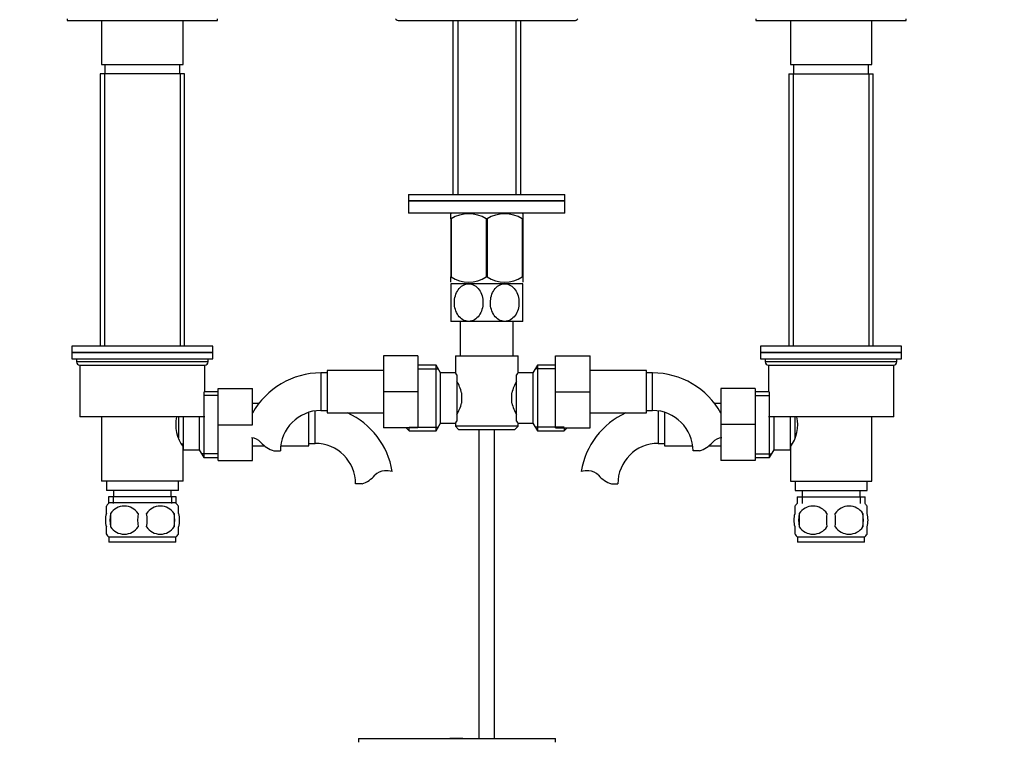
# Model space of a CAD drawing. Units: millimetres. Extents: x 0 to 1168, y 0 to 1773.
# Drawn here: x 463 to 777, y 868 to 1099 of the extents above; entities that cross this region are included whole.
import ezdxf
from ezdxf import colors
from ezdxf.entities.mleader import LeaderData, LeaderLine
from ezdxf.math import Vec2, Vec3

# ---------------------------------------------------------------- set-up
doc = ezdxf.new("R2010")
doc.units = ezdxf.units.MM
doc.layers.add('DV1_Défaut', color=7, linetype='Continuous')
doc.layers.add('Défaut', color=7, linetype='Continuous')

# ---------------------------------------------------------------- blocks, each defined once
blk = doc.blocks.new('_DOT')
at = {"color": 0}
blk.add_line((0, 0), (-1, 0), dxfattribs=at)
at = {"color": 0, "const_width": 0.333}
blk.add_lwpolyline([(-0.1665, 0, 1), (0.1665, 0, 1)], format="xyb", close=True, dxfattribs=at)
blk = doc.blocks.new('SE')
at = {"layer": 'DV1_Défaut', "color": 7, "linetype": 'Continuous'}
for p, q in [((477.78, 1099.25), (477.78, 1098.75)), ((477.78, 1098.75), (525.78, 1098.75)), ((488.78, 1098.75), (488.78, 1084.75)), ((514.78, 1084.75), (514.78, 1098.75)), ((525.78, 1098.75), (525.78, 1099.25)), ((583.78, 1098.75), (639.78, 1098.75)), ((600.93, 1098.75), (600.93, 1043.2)), ((602.51, 1098.75), (602.51, 1043.2)), ((621.04, 1098.75), (621.04, 1043.2)), ((622.63, 1043.2), (622.63, 1098.75)), ((697.78, 1099.25), (697.78, 1098.75)), ((697.78, 1098.75), (745.78, 1098.75)), ((708.78, 1098.75), (708.78, 1084.75)), ((734.78, 1084.75), (734.78, 1098.75)), ((745.78, 1098.75), (745.78, 1099.25)), ((488.78, 1084.75), (514.78, 1084.75)), ((489.78, 1084.75), (489.78, 1081.75)), ((513.78, 1081.75), (513.78, 1084.75)), ((708.78, 1084.75), (734.78, 1084.75)), ((709.78, 1084.75), (709.78, 1081.75)), ((733.78, 1081.75), (733.78, 1084.75)), ((515.28, 1081.75), (488.28, 1081.75)), ((488.28, 1081.75), (488.28, 994.75)), ((489.72, 1081.75), (489.72, 994.75)), ((513.84, 1081.75), (513.84, 994.75)), ((515.28, 994.75), (515.28, 1081.75)), ((708.28, 1081.75), (735.28, 1081.75)), ((708.28, 1081.75), (708.28, 994.75)), ((709.72, 1081.75), (709.72, 994.75)), ((733.84, 1081.75), (733.84, 994.75)), ((735.28, 994.75), (735.28, 1081.75)), ((586.78, 1043.2), (636.78, 1043.2)), ((586.78, 1043.2), (586.78, 1041.2)), ((586.78, 1041.2), (636.78, 1041.2)), ((636.78, 1041.2), (586.78, 1041.2)), ((586.78, 1041.2), (586.78, 1037.2)), ((636.78, 1041.2), (636.78, 1043.2)), ((636.78, 1037.2), (636.78, 1041.2)), ((636.78, 1037.2), (586.78, 1037.2)), ((600.42, 1037.2), (600.28, 1037.07)), ((600.28, 1035.43), (600.28, 1037.07)), ((600.28, 1035.43), (600.28, 1016.91)), ((600.42, 1035.43), (600.28, 1035.43)), ((600.42, 1035.43), (600.42, 1016.91)), ((611.64, 1035.43), (611.64, 1016.91)), ((611.92, 1035.43), (611.64, 1035.43)), ((611.92, 1035.43), (611.92, 1016.91)), ((623.28, 1037.07), (623.14, 1037.2)), ((623.14, 1035.43), (623.14, 1016.91)), ((623.28, 1035.43), (623.14, 1035.43)), ((623.28, 1037.07), (623.28, 1035.43)), ((623.28, 1035.43), (623.28, 1016.91)), ((600.42, 1016.91), (600.28, 1016.91)), ((600.28, 1015.21), (600.28, 1016.91)), ((600.28, 1016.91), (600.42, 1016.91)), ((611.92, 1016.91), (611.64, 1016.91)), ((623.14, 1016.91), (623.28, 1016.91)), ((623.28, 1016.91), (623.14, 1016.91)), ((623.28, 1016.91), (623.28, 1015.21)), ((606.03, 1014.7), (600.28, 1014.7)), ((600.28, 1014.7), (600.28, 1002.7)), ((617.53, 1014.7), (606.03, 1014.7)), ((623.28, 1014.7), (617.53, 1014.7)), ((623.27, 1015.2), (623.28, 1015.21)), ((623.28, 1002.7), (623.28, 1014.7)), ((606.03, 1002.7), (600.28, 1002.7)), ((603.28, 1002.7), (603.28, 991.75)), ((617.53, 1002.7), (606.03, 1002.7)), ((623.28, 1002.7), (617.53, 1002.7)), ((620.28, 991.75), (620.28, 1002.7)), ((524.28, 994.75), (479.28, 994.75)), ((479.28, 994.75), (479.28, 992.75)), ((524.28, 992.75), (524.28, 994.75)), ((744.28, 994.75), (699.28, 994.75)), ((699.28, 994.75), (699.28, 992.75)), ((744.28, 992.75), (744.28, 994.75)), ((524.28, 992.75), (479.28, 992.75)), ((479.28, 992.75), (524.28, 992.75)), ((479.28, 992.75), (479.28, 990.75)), ((479.28, 990.75), (524.28, 990.75)), ((480.78, 990.75), (480.78, 989.75)), ((522.78, 989.75), (522.78, 990.75)), ((524.28, 990.75), (524.28, 992.75)), ((578.78, 991.75), (578.78, 980.25)), ((589.78, 991.75), (578.78, 991.75)), ((589.78, 991.75), (589.78, 980.25)), ((601.78, 991.75), (621.78, 991.75)), ((601.78, 991.75), (601.78, 986.25)), ((621.78, 986.17), (621.78, 991.75)), ((633.78, 991.75), (644.78, 991.75)), ((633.78, 980.23), (633.78, 991.75)), ((644.78, 980.23), (644.78, 991.75)), ((699.28, 992.75), (744.28, 992.75)), ((699.28, 992.75), (699.28, 990.75)), ((744.28, 992.75), (699.28, 992.75)), ((699.28, 990.75), (744.28, 990.75)), ((700.78, 990.75), (700.78, 989.75)), ((742.78, 989.75), (742.78, 990.75)), ((744.28, 990.75), (744.28, 992.75)), ((522.78, 989.75), (480.78, 989.75)), ((481.78, 988.75), (481.78, 972.25)), ((481.78, 988.75), (521.78, 988.75)), ((521.78, 980.25), (521.78, 988.75)), ((595.59, 988.75), (589.78, 988.75)), ((595.59, 967.75), (595.59, 988.75)), ((597.03, 986.25), (595.59, 988.75)), ((627.97, 988.75), (626.53, 986.25)), ((627.97, 988.75), (627.97, 967.75)), ((633.78, 988.75), (627.97, 988.75)), ((742.78, 989.75), (700.78, 989.75)), ((701.78, 988.75), (741.78, 988.75)), ((701.78, 988.75), (701.78, 980.25)), ((741.78, 972.25), (741.78, 988.75)), ((558.78, 986.25), (558.78, 974.25)), ((560.78, 986.25), (558.78, 986.25)), ((560.78, 987), (560.78, 973.5)), ((578.78, 987), (560.78, 987)), ((589.78, 987.57), (596.27, 987.57)), ((597.03, 970.25), (597.03, 986.25)), ((601.78, 986.25), (597.03, 986.25)), ((602.23, 985.68), (602.23, 970.82)), ((621.33, 970.82), (621.33, 985.68)), ((626.53, 986.25), (621.72, 986.25)), ((626.53, 986.25), (626.53, 970.25)), ((633.78, 987.57), (627.29, 987.57)), ((662.78, 987), (644.78, 987)), ((662.78, 973.5), (662.78, 987)), ((664.78, 986.25), (662.78, 986.25)), ((664.78, 974.25), (664.78, 986.25)), ((521.42, 980.25), (521.42, 959.25)), ((525.98, 980.25), (521.78, 980.25)), ((525.98, 979.07), (521.78, 979.07)), ((525.98, 981.25), (536.98, 981.25)), ((525.98, 969.73), (525.98, 981.25)), ((536.98, 969.73), (536.98, 981.25)), ((578.78, 980.25), (578.78, 968.75)), ((589.78, 980.25), (578.78, 980.25)), ((589.78, 980.25), (589.78, 968.75)), ((603.73, 979.87), (603.73, 976.63)), ((619.83, 976.63), (619.83, 979.87)), ((633.78, 980.23), (644.78, 980.23)), ((633.78, 968.75), (633.78, 980.23)), ((644.78, 968.75), (644.78, 980.23)), ((686.58, 981.25), (686.58, 969.75)), ((697.58, 981.25), (686.58, 981.25)), ((697.58, 981.25), (697.58, 969.75)), ((701.78, 980.25), (697.58, 980.25)), ((697.58, 979.07), (701.78, 979.07)), ((702.14, 959.25), (702.14, 980.25)), ((539.01, 976.5), (536.98, 976.5)), ((686.58, 976.5), (684.54, 976.5)), ((521.78, 972.25), (481.78, 972.25)), ((488.78, 972.25), (488.78, 951.75)), ((513.28, 972.25), (513.28, 965.58)), ((514.78, 972.25), (514.78, 961.75)), ((519.98, 972.25), (519.98, 961.75)), ((554.98, 963), (554.98, 973.68)), ((556.98, 963.75), (556.98, 974.13)), ((558.78, 974.25), (560.78, 974.25)), ((560.78, 973.5), (578.78, 973.5)), ((644.78, 973.5), (662.78, 973.5)), ((662.78, 974.25), (664.78, 974.25)), ((666.58, 974.13), (666.58, 963.75)), ((668.58, 973.68), (668.58, 963)), ((741.78, 972.25), (701.78, 972.25)), ((703.58, 961.75), (703.58, 972.25)), ((708.78, 961.75), (708.78, 972.25)), ((710.28, 965.6), (710.28, 972.25)), ((734.78, 951.75), (734.78, 972.25)), ((525.98, 969.73), (536.98, 969.73)), ((525.98, 958.25), (525.98, 969.73)), ((589.78, 968.75), (578.78, 968.75)), ((586.03, 968.75), (587.03, 967.75)), ((587.03, 968.94), (596.27, 968.94)), ((587.03, 967.75), (587.03, 968.75)), ((595.59, 967.75), (597.03, 970.25)), ((597.03, 970.25), (601.84, 970.25)), ((601.78, 970.33), (601.78, 969.25)), ((621.78, 969.25), (601.78, 969.25)), ((601.78, 969.25), (602.78, 968.25)), ((620.78, 968.25), (621.78, 969.25)), ((621.78, 969.25), (621.78, 970.25)), ((621.78, 970.25), (626.53, 970.25)), ((626.53, 970.25), (627.97, 967.75)), ((636.53, 968.94), (627.29, 968.94)), ((633.78, 968.75), (644.78, 968.75)), ((636.53, 968.75), (636.53, 967.75)), ((636.53, 967.75), (637.53, 968.75)), ((686.58, 969.75), (686.58, 958.25)), ((697.58, 969.75), (686.58, 969.75)), ((697.58, 969.75), (697.58, 958.25)), ((587.03, 967.75), (595.59, 967.75)), ((602.78, 968.25), (620.78, 968.25)), ((609.28, 968.25), (609.28, 869.55)), ((614.28, 869.55), (614.28, 968.25)), ((627.97, 967.75), (636.53, 967.75)), ((514.24, 963.6), (514.78, 963.6)), ((514.78, 951.75), (514.78, 962.65)), ((536.98, 958.25), (536.98, 965.48)), ((536.98, 963), (540.82, 963)), ((545.98, 963), (554.98, 963)), ((554.98, 963.75), (556.98, 963.75)), ((666.58, 963.75), (668.58, 963.75)), ((668.58, 963), (677.58, 963)), ((682.74, 963), (686.58, 963)), ((708.78, 963.6), (709.32, 963.6)), ((708.78, 962.65), (708.78, 951.75)), ((514.78, 961.75), (519.98, 961.75)), ((519.98, 961.75), (521.42, 959.25)), ((525.98, 960.44), (520.74, 960.44)), ((543.8, 961.35), (545.87, 961.35)), ((679.76, 961.35), (677.69, 961.35)), ((697.58, 960.44), (702.82, 960.44)), ((702.14, 959.25), (703.58, 961.75)), ((703.58, 961.75), (708.78, 961.75)), ((521.42, 959.25), (525.98, 959.25)), ((525.98, 958.25), (536.98, 958.25)), ((697.58, 958.25), (686.58, 958.25)), ((697.58, 959.25), (702.14, 959.25)), ((514.78, 951.75), (488.78, 951.75)), ((490.28, 951.75), (490.28, 948.75)), ((513.28, 948.75), (513.28, 951.75)), ((571.96, 950.85), (569.89, 950.85)), ((651.6, 950.85), (653.67, 950.85)), ((708.78, 951.75), (734.78, 951.75)), ((710.28, 951.75), (710.28, 948.75)), ((733.28, 948.75), (733.28, 951.75)), ((513.28, 948.75), (490.28, 948.75)), ((512.63, 946.75), (490.93, 946.75)), ((490.93, 946.75), (490.93, 944.59)), ((492.51, 946.75), (492.51, 944.59)), ((492.53, 948.75), (492.53, 946.75)), ((511.03, 946.75), (511.03, 948.75)), ((511.04, 946.75), (511.04, 944.59)), ((512.63, 944.59), (512.63, 946.75)), ((710.28, 948.75), (733.28, 948.75)), ((710.93, 946.75), (732.63, 946.75)), ((710.93, 946.75), (710.93, 944.59)), ((712.51, 946.75), (712.51, 944.59)), ((712.53, 948.75), (712.53, 946.75)), ((731.03, 946.75), (731.03, 948.75)), ((731.04, 946.75), (731.04, 944.59)), ((732.63, 944.59), (732.63, 946.75)), ((490.28, 941.38), (490.28, 943.75)), ((512.48, 944.75), (491.08, 944.75)), ((513.28, 941.38), (513.28, 943.75)), ((710.28, 941.38), (710.28, 943.75)), ((733.28, 941.38), (733.28, 943.75)), ((491.59, 941.38), (491.59, 937.17)), ((511.97, 941.38), (511.97, 937.17)), ((711.59, 941.38), (711.59, 937.17)), ((731.97, 941.38), (731.97, 937.17)), ((490.28, 934.8), (490.28, 937.17)), ((513.28, 934.8), (513.28, 937.17)), ((710.28, 934.8), (710.28, 937.17)), ((733.28, 934.8), (733.28, 937.17)), ((512.48, 933.8), (491.08, 933.8)), ((491.08, 933.8), (491.08, 932.25)), ((512.48, 932.25), (491.08, 932.25)), ((512.48, 932.25), (512.48, 933.8)), ((732.48, 933.8), (711.08, 933.8)), ((711.08, 933.8), (711.08, 932.25)), ((732.48, 932.25), (711.08, 932.25)), ((732.48, 932.25), (732.48, 933.8)), ((570.78, 869.55), (633.78, 869.55)), ((570.78, 869.55), (570.78, 868.35)), ((603.11, 869.56), (603.11, 869.6)), ((603.11, 869.55), (603.11, 869.56)), ((604.11, 869.55), (604.11, 869.58)), ((633.78, 868.35), (633.78, 869.55))]:
    blk.add_line(p, q, dxfattribs=at)
for centre, radius, start, end in [((583.78, 1100.25), 1.5, 221.8103, 270), ((639.78, 1100.25), 1.5, 270, 318.1897), ((606.03, 1026.62), 10.45, 57.5096, 122.4904), ((617.53, 1026.62), 10.45, 57.5096, 122.4904), ((606.03, 1025.42), 10.19, 236.6001, 303.3999), ((606.03, 1025.42), 10.19, 236.6001, 239.7951), ((617.53, 1025.42), 10.19, 236.6001, 303.3999), ((617.53, 1025.42), 10.19, 300.2175, 303.3999), ((481.78, 989.75), 1, 180, 270), ((521.78, 989.75), 1, 270, 0), ((701.78, 989.75), 1, 180, 270), ((741.78, 989.75), 1, 270, 0), ((558.78, 961.35), 24.91, 90, 151.07), ((664.15, 952.35), 54.26, 141.3343, 142.1012), ((664.78, 961.35), 24.91, 28.93, 90), ((591.11, 977.03), 12.94, 12.6961, 30.7252), ((632.54, 977), 13.03, 149.3384, 167.2404), ((591.02, 979.51), 13.03, 329.3384, 347.2404), ((632.45, 979.48), 12.94, 192.6961, 210.7252), ((524.39, 969.75), 11.95, 167.8165, 216.4685), ((558.78, 961.35), 12.91, 90, 180), ((556.98, 950.85), 24.91, 9.1617, 65.4596), ((666.58, 950.85), 24.91, 114.5404, 170.8436), ((664.78, 961.35), 12.91, 0, 90), ((699.17, 969.75), 11.95, 323.5315, 12.1852), ((664.2, 1004.2), 54.33, 217.8993, 218.6653), ((536.39, 961.14), 4.4, 41.929, 86.9342), ((547.03, 970.69), 9.89, 221.929, 250.9403), ((556.98, 950.85), 12.91, 0, 90), ((666.58, 950.85), 12.91, 90, 180), ((676.53, 970.69), 9.89, 289.0597, 318.071), ((687.16, 961.14), 4.4, 93.0658, 138.071), ((568.73, 960.19), 9.89, 289.0597, 318.071), ((579.36, 950.64), 4.4, 93.0658, 138.071), ((579.57, 946.69), 8.36, 76.192, 93.0658), ((643.98, 946.69), 8.36, 86.9342, 103.808), ((644.19, 950.64), 4.4, 41.929, 86.9342), ((654.83, 960.19), 9.89, 221.929, 250.9403), ((496.91, 939.27), 8, 138.3656, 145.9707), ((496.03, 938.44), 5.32, 33.5056, 146.4944), ((507.53, 938.44), 5.32, 33.5056, 146.4944), ((506.65, 939.27), 8, 33.6091, 41.6344), ((716.91, 939.27), 8, 138.3656, 146.3516), ((716.03, 938.44), 5.32, 33.5056, 146.4944), ((727.53, 938.44), 5.32, 33.5056, 146.4944), ((726.65, 939.27), 8, 34.033, 41.6344), ((502.91, 939.27), 11.51, 169.4812, 190.5188), ((512.11, 939.27), 11.83, 169.7706, 190.2294), ((493.73, 939.27), 9.6, 347.3552, 12.6448), ((500.17, 939.27), 11.98, 349.902, 10.098), ((724.53, 939.27), 13.11, 170.7761, 189.2239), ((734.76, 939.27), 14.45, 171.6401, 188.3599), ((708.79, 939.27), 14.45, 351.6401, 8.3599), ((717.11, 939.27), 15, 351.9484, 8.0516), ((496.91, 939.27), 8, 213.6091, 223.2268), ((496.03, 940.11), 5.32, 213.5056, 326.4944), ((507.53, 940.11), 5.32, 213.5056, 326.4944), ((506.65, 939.27), 8, 316.7732, 325.9707), ((716.91, 939.27), 8, 214.033, 223.2268), ((716.03, 940.11), 5.32, 213.5056, 326.4944), ((727.53, 940.11), 5.32, 213.5056, 326.4944), ((726.65, 939.27), 8, 316.7732, 326.3516), ((602.28, 793.19), 76.39, 89.3755, 91.7282), ((602.28, 793.19), 76.41, 88.6257, 89.3757)]:
    blk.add_arc(centre, radius, start, end, dxfattribs=at)
for points, knots in [([(606.03, 1002.7), (605.39, 1002.7), (604.75, 1002.89), (603.6, 1003.57), (603.11, 1004.04), (601.88, 1005.77), (601.46, 1007.24), (601.47, 1010.19), (601.89, 1011.67), (603.11, 1013.38), (603.61, 1013.85), (604.75, 1014.52), (605.39, 1014.7), (606.03, 1014.7)], [0, 0, 0, 0, 0.125, 0.125, 0.25, 0.25, 0.5, 0.5, 0.75, 0.75, 0.875, 0.875, 1, 1, 1, 1]), ([(606.03, 1014.7), (606.67, 1014.7), (607.3, 1014.52), (608.45, 1013.85), (608.95, 1013.37), (610.17, 1011.65), (610.6, 1010.16), (610.59, 1007.22), (610.16, 1005.73), (608.95, 1004.04), (608.44, 1003.55), (607.31, 1002.89), (606.67, 1002.7), (606.03, 1002.7)], [0, 0, 0, 0, 0.125, 0.125, 0.25, 0.25, 0.5, 0.5, 0.75, 0.75, 0.875, 0.875, 1, 1, 1, 1]), ([(617.53, 1002.7), (616.89, 1002.7), (616.25, 1002.89), (615.11, 1003.56), (614.61, 1004.04), (613.38, 1005.76), (612.96, 1007.24), (612.97, 1010.19), (613.4, 1011.67), (614.61, 1013.37), (615.12, 1013.85), (616.25, 1014.52), (616.89, 1014.7), (617.53, 1014.7)], [0, 0, 0, 0, 0.125, 0.125, 0.25, 0.25, 0.5, 0.5, 0.75, 0.75, 0.875, 0.875, 1, 1, 1, 1]), ([(617.53, 1014.7), (618.17, 1014.7), (618.8, 1014.52), (619.95, 1013.85), (620.46, 1013.36), (621.67, 1011.65), (622.1, 1010.16), (622.09, 1007.19), (621.67, 1005.74), (620.44, 1004.02), (619.95, 1003.55), (618.8, 1002.88), (618.17, 1002.7), (617.53, 1002.7)], [0, 0, 0, 0, 0.125, 0.125, 0.25, 0.25, 0.5, 0.5, 0.75, 0.75, 0.875, 0.875, 1, 1, 1, 1]), ([(602.23, 985.68), (602.09, 985.87), (601.97, 986.01), (601.82, 986.2), (601.78, 986.25), (601.78, 986.25)], [0, 0, 0, 0, 0.501948, 0.501948, 1, 1, 1, 1]), ([(601.78, 970.25), (601.78, 970.25), (601.79, 970.27), (601.83, 970.31), (601.86, 970.35), (601.97, 970.5), (602.09, 970.64), (602.23, 970.82)], [0, 0, 0, 0, 0.248757, 0.248757, 0.499172, 0.499172, 1, 1, 1, 1]), ([(490.28, 941.38), (490.08, 940.7), (489.97, 939.99), (489.97, 938.55), (490.08, 937.86), (490.28, 937.17)], [0, 0, 0, 0, 0.5, 0.5, 1, 1, 1, 1]), ([(513.28, 941.38), (513.48, 940.7), (513.59, 939.99), (513.59, 938.55), (513.48, 937.86), (513.28, 937.17)], [0, 0, 0, 0, 0.5, 0.5, 1, 1, 1, 1]), ([(710.28, 937.17), (710.08, 937.85), (709.97, 938.56), (709.97, 939.99), (710.08, 940.69), (710.28, 941.38)], [0, 0, 0, 0, 0.5, 0.5, 1, 1, 1, 1]), ([(733.28, 937.17), (733.48, 937.85), (733.59, 938.56), (733.59, 939.99), (733.48, 940.69), (733.28, 941.38)], [0, 0, 0, 0, 0.5, 0.5, 1, 1, 1, 1])]:
    blk.add_open_spline(points, degree=3, knots=knots, dxfattribs=at)

msp = doc.modelspace()

# ---------------------------------------------------------------- block references
at = {"layer": 'Défaut'}
msp.add_blockref('SE', (0, 0), dxfattribs=at)

# ---------------------------------------------------------------- leaders
at = {"layer": 'Défaut', "color": 7, "linetype": 'Continuous'}
ml = msp.add_multileader_mtext('Standard', dxfattribs=at)
ml.set_content('{\\pxsm0.9;\\fSolid Edge ISO|b1||i0||c0|p34;\\W1.;24/08/2016\\P}', color=256)
ml.set_leader_properties()
ml.set_arrow_properties(name='DOT')
ml.build(insert=Vec2(0, 0))
ml.multileader.update_dxf_attribs({"leader_type": 0, "dogleg_length": 0, "arrow_head_size": 12})
ctx = ml.context
ctx.base_point, ctx.char_height, ctx.arrow_head_size, ctx.landing_gap_size = Vec3(1080.39, 1756.93), 12, 12, 4.2
notes = []
notes.append((ctx, [(0, (0, 0, 0), (0, 0), (1, 0), 1, [])]))
ctx.mtext.insert = Vec3(1082.39, 1763.05)
for ctx, leaders in notes:
    for number, flags, end, landing, length, lines in leaders:
        leader = LeaderData()
        leader.index, (leader.has_last_leader_line, leader.has_dogleg_vector, leader.attachment_direction) = number, flags
        leader.last_leader_point, leader.dogleg_vector, leader.dogleg_length = Vec3(end), Vec3(landing), length
        for number, points, colour, breaks in lines:
            line = LeaderLine()
            line.index, line.vertices, line.color, line.breaks = number, Vec3.list(points), colors.encode_raw_color(colour), breaks
            leader.lines.append(line)
        ctx.leaders.append(leader)

doc.saveas('drawing.dxf')
